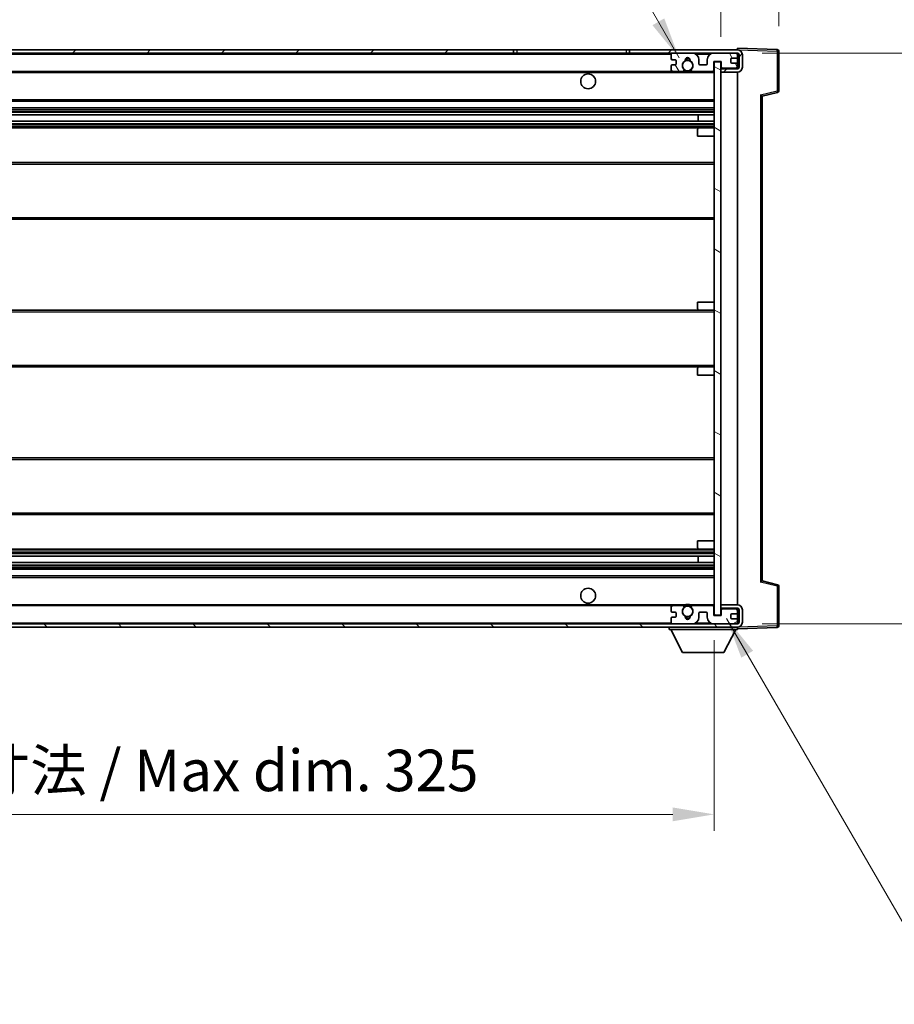
# Model space of a CAD drawing. Units: millimetres. Extents: x 2 to 10433, y -2 to 1687.
# Drawn here: x 3594 to 3858, y 910 to 1207 of the extents above; entities that cross this region are included whole.
import ezdxf

# ---------------------------------------------------------------- set-up
doc = ezdxf.new("R2010")
doc.units = ezdxf.units.MM
for name, color, linetype, lineweight in [('Dimension (ISO)', 7, 'Continuous', 18), ('Dimension (ISO) @ 1', 7, 'Continuous', 18), ('Symbol (ISO) @ 1', 7, 'Continuous', 18), ('Visible (ISO)', 7, 'Continuous', 35), ('Visible Narrow (ISO)', 7, 'Continuous', 25)]:
    doc.layers.add(name, color=color, linetype=linetype, lineweight=lineweight)
doc.layers.add('Hatch (ISO)', color=1, linetype='Continuous', lineweight=18, true_color=0xff0000)
doc.styles.add('Note Text (TK)', font='MS PGothic.ttf')
doc.dimstyles.new('Default - Method 1b (TK)', dxfattribs={"dimscale": 6, "dimtxt": 2.5, "dimasz": 2.5, "dimexe": 1, "dimexo": 1.5, "dimgap": 1, "dimtad": 1, "dimtoh": 1, "dimrnd": 1e-08, "dimdsep": 46, "dimtxsty": 'Note Text (TK)', "dimcen": 0.09, "dimdle": 5, "dimclrd": 100, "dimclre": 100, "dimclrt": 7, "dimadec": 1, "dimazin": 1, "dimtfac": 1, "dimtmove": 0, "dimatfit": 3, "dimfxl": 0, "dimtolj": 1, "dimlwd": -1, "dimlwe": -1, "dimarcsym": 0})
doc.dimstyles.new('Default - Method 1b (TK)$7', dxfattribs={"dimscale": 6, "dimtxt": 2.5, "dimasz": 2.5, "dimexe": 1, "dimexo": 1.5, "dimgap": 1, "dimtad": 1, "dimtoh": 1, "dimrnd": 1e-08, "dimdsep": 46, "dimtxsty": 'Note Text (TK)', "dimcen": 0.09, "dimdle": 5, "dimclrd": 256, "dimclre": 100, "dimclrt": 7, "dimadec": 1, "dimazin": 1, "dimtfac": 1, "dimtmove": 0, "dimatfit": 3, "dimfxl": 0, "dimtolj": 1, "dimlwd": -1, "dimlwe": -1, "dimarcsym": 0})

# ---------------------------------------------------------------- blocks, each defined once
blk = doc.blocks.new('*D61')
at = {"layer": 'Defpoints', "color": 0, "transparency": 16777216}
for p in [(3478.74, 1027.15), (3803.74, 1027.25), (3803.74, 967.25)]:
    blk.add_point(p, dxfattribs=at)
at = {"layer": 'Dimension (ISO)', "color": 100, "transparency": 16777216}
for p, q in [((3478.74, 1019.65), (3478.74, 962.25)), ((3803.74, 1019.75), (3803.74, 962.25)), ((3491.24, 967.25), (3791.24, 967.25))]:
    blk.add_line(p, q, dxfattribs=at)
for points in [[(3491.24, 969.33), (3491.24, 965.17), (3478.74, 967.25)], [(3791.24, 969.33), (3791.24, 965.17), (3803.74, 967.25)]]:
    blk.add_solid(points, dxfattribs=at)
at = {"layer": 'Dimension (ISO)', "color": 7, "transparency": 16777216, "insert": (3546.35, 980.49), "char_height": 12.5, "attachment_point": 4, "style": 'Note Text (TK)'}
blk.add_mtext('\\A1;\\fＭＳ Ｐゴシック|b0|i0;\\H12.5000;有効寸法 / Max dim. 325', dxfattribs=at)
blk = doc.blocks.new('*D62')
at = {"layer": 'Defpoints', "color": 0, "transparency": 16777216}
for p in [(3810.74, 1196.65), (3810.74, 1024.65), (3905.74, 1024.65)]:
    blk.add_point(p, dxfattribs=at)
at = {"layer": 'Dimension (ISO)', "color": 100, "transparency": 16777216}
for p, q in [((3818.24, 1196.65), (3910.74, 1196.65)), ((3905.74, 1184.15), (3905.74, 1037.15)), ((3818.24, 1024.65), (3910.74, 1024.65))]:
    blk.add_line(p, q, dxfattribs=at)
for points in [[(3903.65, 1184.15), (3907.82, 1184.15), (3905.74, 1196.65)], [(3903.65, 1037.15), (3907.82, 1037.15), (3905.74, 1024.65)]]:
    blk.add_solid(points, dxfattribs=at)
at = {"layer": 'Dimension (ISO)', "color": 7, "transparency": 16777216, "insert": (3892.5, 1015.76), "char_height": 12.5, "attachment_point": 4, "rotation": 90, "style": 'Note Text (TK)'}
blk.add_mtext('\\A1;\\fＭＳ Ｐゴシック|b0|i0;\\H12.5000;有効寸法 / Max dim. 172', dxfattribs=at)
blk = doc.blocks.new('*D63')
at = {"layer": 'Defpoints', "color": 0, "transparency": 16777216}
for p in [(3823.24, 1222.23), (3823.24, 1197.23), (3805.74, 1194.05)]:
    blk.add_point(p, dxfattribs=at)
at = {"layer": 'Dimension (ISO)', "color": 100, "transparency": 16777216}
for p, q in [((3805.74, 1201.55), (3805.74, 1227.23)), ((3823.24, 1204.73), (3823.24, 1227.23)), ((3793.24, 1222.23), (3780.74, 1222.23)), ((3805.74, 1222.23), (3823.24, 1222.23)), ((3835.74, 1222.23), (3848.24, 1222.23))]:
    blk.add_line(p, q, dxfattribs=at)
for points in [[(3793.24, 1224.31), (3793.24, 1220.15), (3805.74, 1222.23)], [(3835.74, 1224.31), (3835.74, 1220.15), (3823.24, 1222.23)]]:
    blk.add_solid(points, dxfattribs=at)
at = {"layer": 'Dimension (ISO)', "color": 7, "transparency": 16777216, "insert": (3800.42, 1233.48), "char_height": 12.5, "attachment_point": 4, "style": 'Note Text (TK)'}
blk.add_mtext('\\A1;17.5', dxfattribs=at)

msp = doc.modelspace()

# ---------------------------------------------------------------- hatches: boundary and pattern name
at = {"layer": 'Hatch (ISO)'}
h = msp.add_hatch(dxfattribs=at)
h.set_pattern_fill('ANSI31', color=256, scale=127, style=0)
h.set_pattern_definition([(45, (2285.157, -38.664), (-11.22532, 11.22532), [])])
h.paths.add_polyline_path([(3743.2373, 1196.6506), (3743.2373, 1197.6506), (3491.2373, 1197.6506), (3491.2373, 1196.6632), (3491.2373, 1196.6506), (3491.3623, 1196.6506), (3502.9373, 1196.6506)])
edge = h.paths.add_edge_path()
edge.add_line((3810.7373, 1191.9006), (3805.7373, 1191.9006))
edge.add_line((3805.7373, 1191.9006), (3805.7373, 1190.9006))
edge.add_line((3805.7373, 1190.9006), (3810.7373, 1190.9006))
edge.add_ellipse((3810.7373, 1192.4006), major_axis=(0, -1.5), ratio=1, start_angle=0, end_angle=90)
edge.add_line((3812.2373, 1192.4006), (3812.2373, 1196.1506))
edge.add_ellipse((3810.7373, 1196.1506), major_axis=(1.5, 0), ratio=1, start_angle=0, end_angle=90)
edge.add_line((3810.7373, 1197.6506), (3778.2373, 1197.6506))
edge.add_line((3778.2373, 1197.6506), (3778.2373, 1196.6506))
edge.add_line((3778.2373, 1196.6506), (3791.2373, 1196.6506))
edge.add_line((3791.2373, 1196.6506), (3797.1373, 1196.6506))
edge.add_line((3797.1373, 1196.6506), (3803.6373, 1196.6506))
edge.add_line((3803.6373, 1196.6506), (3810.2373, 1196.6506))
edge.add_line((3810.2373, 1196.6506), (3810.7373, 1196.6506))
edge.add_ellipse((3810.7373, 1196.1506), major_axis=(0, 0.5), ratio=1, start_angle=270, end_angle=360, ccw=False)
edge.add_line((3811.2373, 1196.1506), (3811.2373, 1192.4006))
edge.add_ellipse((3810.7373, 1192.4006), major_axis=(0.5, 0), ratio=1, start_angle=270, end_angle=360, ccw=False)
h = msp.add_hatch(dxfattribs=at)
h.set_pattern_fill('ANSI31', color=256, scale=127, angle=75.000175, style=0)
h.set_pattern_definition([(120.0002, (2285.157, -38.664), (-13.74813, -7.93754), [])])
edge = h.paths.add_edge_path()
edge.add_ellipse((3791.2373, 1196.1506), major_axis=(0, 0.5), ratio=1, start_angle=0, end_angle=90)
edge.add_line((3790.7373, 1196.1506), (3790.7373, 1194.9506))
edge.add_ellipse((3791.0373, 1194.9506), major_axis=(-0.3, 0), ratio=1, start_angle=0, end_angle=90)
edge.add_line((3791.0373, 1194.6506), (3791.9373, 1194.6506))
edge.add_ellipse((3791.9373, 1194.3506), major_axis=(0, 0.3), ratio=1, start_angle=270, end_angle=360, ccw=False)
edge.add_line((3792.2373, 1194.3506), (3792.2373, 1193.4506))
edge.add_ellipse((3791.9373, 1193.4506), major_axis=(0.3, 0), ratio=1, start_angle=270, end_angle=360, ccw=False)
edge.add_line((3791.9373, 1193.1506), (3791.0373, 1193.1506))
edge.add_ellipse((3791.0373, 1192.8506), major_axis=(0, 0.3), ratio=1, start_angle=0, end_angle=90)
edge.add_line((3790.7373, 1192.8506), (3790.7373, 1191.6506))
edge.add_ellipse((3791.2373, 1191.6506), major_axis=(-0.5, 0), ratio=1, start_angle=0, end_angle=90)
edge.add_line((3791.2373, 1191.1506), (3794.2617, 1191.1506))
edge.add_ellipse((3794.2617, 1191.5506), major_axis=(0, -0.4), ratio=1, start_angle=0, end_angle=132.45415)
edge.add_ellipse((3795.7373, 1192.9006), major_axis=(-1.1805, -1.08), ratio=1, start_angle=261.020412, end_angle=360, ccw=False)
edge.add_ellipse((3794.6893, 1194.4854), major_axis=(0.1655, -0.2502), ratio=1, start_angle=0, end_angle=60.082872)
edge.add_ellipse((3795.7373, 1194.5506), major_axis=(-0.7486, -0.0465), ratio=1, start_angle=172.885131, end_angle=360, ccw=False)
edge.add_ellipse((3796.7853, 1194.4854), major_axis=(-0.2994, 0.0186), ratio=1, start_angle=0, end_angle=60.082872)
edge.add_ellipse((3795.7373, 1192.9006), major_axis=(0.8825, 1.3346), ratio=1, start_angle=261.020412, end_angle=360, ccw=False)
edge.add_ellipse((3797.213, 1191.5506), major_axis=(-0.2951, 0.27), ratio=1, start_angle=0, end_angle=132.45415)
edge.add_line((3797.213, 1191.1506), (3803.2373, 1191.1506))
edge.add_ellipse((3803.2373, 1191.5506), major_axis=(0, -0.4), ratio=1, start_angle=0, end_angle=90)
edge.add_line((3803.6373, 1191.5506), (3803.6373, 1194.1506))
edge.add_line((3803.6373, 1194.1506), (3805.8373, 1194.1506))
edge.add_line((3805.8373, 1194.1506), (3805.8373, 1192.5506))
edge.add_ellipse((3806.2373, 1192.5506), major_axis=(-0.4, 0), ratio=1, start_angle=0, end_angle=90)
edge.add_line((3806.2373, 1192.1506), (3810.2373, 1192.1506))
edge.add_ellipse((3810.2373, 1192.6506), major_axis=(0, -0.5), ratio=1, start_angle=0, end_angle=90)
edge.add_line((3810.7373, 1192.6506), (3810.7373, 1193.3506))
edge.add_ellipse((3810.4373, 1193.3506), major_axis=(0.3, 0), ratio=1, start_angle=0, end_angle=90)
edge.add_line((3810.4373, 1193.6506), (3809.0373, 1193.6506))
edge.add_ellipse((3809.0373, 1193.9506), major_axis=(0, -0.3), ratio=1, start_angle=270, end_angle=360, ccw=False)
edge.add_line((3808.7373, 1193.9506), (3808.7373, 1194.8506))
edge.add_ellipse((3809.0373, 1194.8506), major_axis=(-0.3, 0), ratio=1, start_angle=270, end_angle=360, ccw=False)
edge.add_line((3809.0373, 1195.1506), (3810.4373, 1195.1506))
edge.add_ellipse((3810.4373, 1195.4506), major_axis=(0, -0.3), ratio=1, start_angle=0, end_angle=90)
edge.add_line((3810.7373, 1195.4506), (3810.7373, 1196.1506))
edge.add_ellipse((3810.2373, 1196.1506), major_axis=(0.5, 0), ratio=1, start_angle=0, end_angle=90)
edge.add_line((3810.2373, 1196.6506), (3803.6373, 1196.6506))
edge.add_ellipse((3803.6373, 1194.6506), major_axis=(0, 2), ratio=1, start_angle=0, end_angle=90)
edge.add_line((3801.6373, 1194.6506), (3801.6373, 1193.4506))
edge.add_ellipse((3801.3373, 1193.4506), major_axis=(0.3, 0), ratio=1, start_angle=270, end_angle=360, ccw=False)
edge.add_line((3801.3373, 1193.1506), (3799.4373, 1193.1506))
edge.add_ellipse((3799.4373, 1193.4506), major_axis=(0, -0.3), ratio=1, start_angle=270, end_angle=360, ccw=False)
edge.add_line((3799.1373, 1193.4506), (3799.1373, 1194.6506))
edge.add_ellipse((3797.1373, 1194.6506), major_axis=(2, 0), ratio=1, start_angle=0, end_angle=90)
edge.add_line((3797.1373, 1196.6506), (3791.2373, 1196.6506))
h = msp.add_hatch(dxfattribs=at)
h.set_pattern_fill('ANSI31', color=256, scale=127, angle=105.000246, style=0)
h.set_pattern_definition([(150.0002, (2285.157, -38.664), (-7.93744, -13.74819), [])])
h.paths.add_polyline_path([(3805.7373, 1194.0506), (3803.7373, 1194.0506), (3803.7373, 1027.2506), (3805.7373, 1027.2506), (3805.7373, 1029.4006), (3805.7373, 1030.4006), (3805.7373, 1190.9006), (3805.7373, 1191.9006)])
h = msp.add_hatch(dxfattribs=at)
h.set_pattern_fill('ANSI31', color=256, scale=127, angle=90.00021, style=0)
h.set_pattern_definition([(135.0002, (2285.157, -38.664), (-11.22528, -11.22536), [])])
edge = h.paths.add_edge_path()
edge.add_line((3805.7373, 1029.4006), (3810.7373, 1029.4006))
edge.add_ellipse((3810.7373, 1028.9006), major_axis=(0, 0.5), ratio=1, start_angle=270, end_angle=360, ccw=False)
edge.add_line((3811.2373, 1028.9006), (3811.2373, 1025.1506))
edge.add_ellipse((3810.7373, 1025.1506), major_axis=(0.5, 0), ratio=1, start_angle=270, end_angle=360, ccw=False)
edge.add_line((3810.7373, 1024.6506), (3810.2373, 1024.6506))
edge.add_line((3810.2373, 1024.6506), (3803.6373, 1024.6506))
edge.add_line((3803.6373, 1024.6506), (3797.1373, 1024.6506))
edge.add_line((3797.1373, 1024.6506), (3791.2373, 1024.6506))
edge.add_line((3791.2373, 1024.6506), (3502.9373, 1024.6506))
edge.add_line((3502.9373, 1024.6506), (3491.3623, 1024.6506))
edge.add_line((3491.3623, 1024.6506), (3491.2373, 1024.6506))
edge.add_line((3491.2373, 1024.6506), (3491.2373, 1024.638))
edge.add_line((3491.2373, 1024.638), (3491.2373, 1023.6506))
edge.add_line((3491.2373, 1023.6506), (3810.7373, 1023.6506))
edge.add_ellipse((3810.7373, 1025.1506), major_axis=(0, -1.5), ratio=1, start_angle=0, end_angle=90)
edge.add_line((3812.2373, 1025.1506), (3812.2373, 1028.9006))
edge.add_ellipse((3810.7373, 1028.9006), major_axis=(1.5, 0), ratio=1, start_angle=0, end_angle=90)
edge.add_line((3810.7373, 1030.4006), (3805.7373, 1030.4006))
edge.add_line((3805.7373, 1030.4006), (3805.7373, 1029.4006))
h = msp.add_hatch(dxfattribs=at)
h.set_pattern_fill('ANSI31', color=256, scale=127, angle=-14.999978, style=0)
h.set_pattern_definition([(30, (2285.157, -38.664), (-7.9375, 13.74815), [])])
edge = h.paths.add_edge_path()
edge.add_ellipse((3791.2373, 1025.1506), major_axis=(-0.5, 0), ratio=1, start_angle=0, end_angle=90)
edge.add_line((3791.2373, 1024.6506), (3797.1373, 1024.6506))
edge.add_ellipse((3797.1373, 1026.6506), major_axis=(0, -2), ratio=1, start_angle=0, end_angle=90)
edge.add_line((3799.1373, 1026.6506), (3799.1373, 1027.8506))
edge.add_ellipse((3799.4373, 1027.8506), major_axis=(-0.3, 0), ratio=1, start_angle=270, end_angle=360, ccw=False)
edge.add_line((3799.4373, 1028.1506), (3801.3373, 1028.1506))
edge.add_ellipse((3801.3373, 1027.8506), major_axis=(0, 0.3), ratio=1, start_angle=270, end_angle=360, ccw=False)
edge.add_line((3801.6373, 1027.8506), (3801.6373, 1026.6506))
edge.add_ellipse((3803.6373, 1026.6506), major_axis=(-2, 0), ratio=1, start_angle=0, end_angle=90)
edge.add_line((3803.6373, 1024.6506), (3810.2373, 1024.6506))
edge.add_ellipse((3810.2373, 1025.1506), major_axis=(0, -0.5), ratio=1, start_angle=0, end_angle=90)
edge.add_line((3810.7373, 1025.1506), (3810.7373, 1025.8506))
edge.add_ellipse((3810.4373, 1025.8506), major_axis=(0.3, 0), ratio=1, start_angle=0, end_angle=90)
edge.add_line((3810.4373, 1026.1506), (3809.0373, 1026.1506))
edge.add_ellipse((3809.0373, 1026.4506), major_axis=(0, -0.3), ratio=1, start_angle=270, end_angle=360, ccw=False)
edge.add_line((3808.7373, 1026.4506), (3808.7373, 1027.3506))
edge.add_ellipse((3809.0373, 1027.3506), major_axis=(-0.3, 0), ratio=1, start_angle=270, end_angle=360, ccw=False)
edge.add_line((3809.0373, 1027.6506), (3810.4373, 1027.6506))
edge.add_ellipse((3810.4373, 1027.9506), major_axis=(0, -0.3), ratio=1, start_angle=0, end_angle=90)
edge.add_line((3810.7373, 1027.9506), (3810.7373, 1028.6506))
edge.add_ellipse((3810.2373, 1028.6506), major_axis=(0.5, 0), ratio=1, start_angle=0, end_angle=90)
edge.add_line((3810.2373, 1029.1506), (3806.2373, 1029.1506))
edge.add_ellipse((3806.2373, 1028.7506), major_axis=(0, 0.4), ratio=1, start_angle=0, end_angle=90)
edge.add_line((3805.8373, 1028.7506), (3805.8373, 1027.1506))
edge.add_line((3805.8373, 1027.1506), (3803.6373, 1027.1506))
edge.add_line((3803.6373, 1027.1506), (3803.6373, 1029.7506))
edge.add_ellipse((3803.2373, 1029.7506), major_axis=(0.4, 0), ratio=1, start_angle=0, end_angle=90)
edge.add_line((3803.2373, 1030.1506), (3797.213, 1030.1506))
edge.add_ellipse((3797.213, 1029.7506), major_axis=(0, 0.4), ratio=1, start_angle=0, end_angle=132.45415)
edge.add_ellipse((3795.7373, 1028.4006), major_axis=(1.1805, 1.08), ratio=1, start_angle=261.020412, end_angle=360, ccw=False)
edge.add_ellipse((3796.7853, 1026.8157), major_axis=(-0.1655, 0.2502), ratio=1, start_angle=0, end_angle=60.082872)
edge.add_ellipse((3795.7373, 1026.7506), major_axis=(0.7486, 0.0465), ratio=1, start_angle=172.885131, end_angle=360, ccw=False)
edge.add_ellipse((3794.6893, 1026.8157), major_axis=(0.2994, -0.0186), ratio=1, start_angle=0, end_angle=60.082872)
edge.add_ellipse((3795.7373, 1028.4006), major_axis=(-0.8825, -1.3346), ratio=1, start_angle=261.020412, end_angle=360, ccw=False)
edge.add_ellipse((3794.2617, 1029.7506), major_axis=(0.2951, -0.27), ratio=1, start_angle=0, end_angle=132.45415)
edge.add_line((3794.2617, 1030.1506), (3791.2373, 1030.1506))
edge.add_ellipse((3791.2373, 1029.6506), major_axis=(0, 0.5), ratio=1, start_angle=0, end_angle=90)
edge.add_line((3790.7373, 1029.6506), (3790.7373, 1028.4506))
edge.add_ellipse((3791.0373, 1028.4506), major_axis=(-0.3, 0), ratio=1, start_angle=0, end_angle=90)
edge.add_line((3791.0373, 1028.1506), (3791.9373, 1028.1506))
edge.add_ellipse((3791.9373, 1027.8506), major_axis=(0, 0.3), ratio=1, start_angle=270, end_angle=360, ccw=False)
edge.add_line((3792.2373, 1027.8506), (3792.2373, 1026.9506))
edge.add_ellipse((3791.9373, 1026.9506), major_axis=(0.3, 0), ratio=1, start_angle=270, end_angle=360, ccw=False)
edge.add_line((3791.9373, 1026.6506), (3791.0373, 1026.6506))
edge.add_ellipse((3791.0373, 1026.3506), major_axis=(0, 0.3), ratio=1, start_angle=0, end_angle=90)
edge.add_line((3790.7373, 1026.3506), (3790.7373, 1025.1506))

# ---------------------------------------------------------------- linework, layer by layer
at = {"layer": 'Visible (ISO)'}
for p, q in [((3743.2373, 1197.6506), (3491.2373, 1197.6506)), ((3491.2373, 1196.6506), (3743.2373, 1196.6506)), ((3743.2373, 1196.6506), (3743.2373, 1197.6506)), ((3743.2373, 1197.6506), (3744.2373, 1197.6506)), ((3744.2373, 1196.6506), (3743.2373, 1196.6506)), ((3744.2373, 1197.6506), (3777.2373, 1197.6506)), ((3777.2373, 1196.6506), (3744.2373, 1196.6506)), ((3777.2373, 1197.6506), (3778.2373, 1197.6506)), ((3778.2373, 1196.6506), (3777.2373, 1196.6506)), ((3810.7373, 1197.6506), (3778.2373, 1197.6506)), ((3778.2373, 1197.6506), (3778.2373, 1196.6506)), ((3778.2373, 1196.6506), (3810.7373, 1196.6506)), ((3790.7373, 1196.1506), (3790.7373, 1194.9506)), ((3797.1373, 1196.6506), (3791.2373, 1196.6506)), ((3810.2373, 1196.6506), (3803.6373, 1196.6506)), ((3810.7373, 1197.6509), (3810.7373, 1198.1506)), ((3822.7548, 1197.7309), (3810.7373, 1198.1506)), ((3810.7373, 1197.6506), (3810.7373, 1197.6509)), ((3810.7373, 1196.1506), (3810.7373, 1196.6506)), ((3810.7373, 1195.4506), (3810.7373, 1196.1506)), ((3811.2373, 1196.1506), (3811.2373, 1192.4006)), ((3812.2373, 1192.4006), (3812.2373, 1196.1506)), ((3823.2373, 1185.3196), (3823.2373, 1197.2312)), ((3790.7373, 1192.8506), (3790.7373, 1191.6506)), ((3791.0373, 1194.6506), (3791.9373, 1194.6506)), ((3791.9373, 1193.1506), (3791.0373, 1193.1506)), ((3792.2373, 1194.3506), (3792.2373, 1193.4506)), ((3799.1373, 1193.4506), (3799.1373, 1194.6506)), ((3801.3373, 1193.1506), (3799.4373, 1193.1506)), ((3801.6373, 1194.6506), (3801.6373, 1193.4506)), ((3803.6373, 1191.5506), (3803.6373, 1194.1506)), ((3803.6373, 1194.1506), (3805.8373, 1194.1506)), ((3805.7373, 1194.0506), (3803.7373, 1194.0506)), ((3803.7373, 1194.0506), (3803.7373, 1027.2506)), ((3805.7373, 1027.2506), (3805.7373, 1194.0506)), ((3805.8373, 1194.1506), (3805.8373, 1192.5506)), ((3808.7373, 1193.9506), (3808.7373, 1194.8506)), ((3809.0373, 1195.1506), (3810.4373, 1195.1506)), ((3810.4373, 1193.6506), (3809.0373, 1193.6506)), ((3810.7373, 1193.3506), (3810.7373, 1195.4506)), ((3810.7373, 1192.6506), (3810.7373, 1193.3506)), ((3503.2373, 1191.1506), (3791.2373, 1191.1506)), ((3791.2373, 1191.1506), (3794.2617, 1191.1506)), ((3794.2617, 1191.1506), (3794.5765, 1191.1506)), ((3796.8981, 1191.1506), (3797.213, 1191.1506)), ((3797.213, 1191.1506), (3803.2373, 1191.1506)), ((3803.2373, 1191.1506), (3803.7373, 1191.1506)), ((3805.7373, 1192.1506), (3806.2373, 1192.1506)), ((3810.7373, 1191.9006), (3805.7373, 1191.9006)), ((3805.7373, 1191.9006), (3805.7373, 1190.9006)), ((3805.7373, 1190.9006), (3810.7373, 1190.9006)), ((3806.2373, 1192.1506), (3810.2373, 1192.1506)), ((3810.2373, 1192.1506), (3810.7373, 1192.1506)), ((3810.7373, 1192.1506), (3810.7373, 1192.6506)), ((3810.7373, 1191.9006), (3810.7373, 1192.1506)), ((3810.7373, 1030.4006), (3810.7373, 1190.9006)), ((3818.2373, 1183.6506), (3822.8614, 1184.8353)), ((3503.2373, 1182.1506), (3803.7373, 1182.1506)), ((3818.2373, 1037.6504), (3818.2373, 1183.6508)), ((3503.2373, 1180.1506), (3803.7373, 1180.1506)), ((3503.2373, 1178.1053), (3803.7373, 1178.1053)), ((3798.9247, 1176.1957), (3798.9247, 1178.1053)), ((3798.9373, 1176.1957), (3798.9373, 1178.1053)), ((3503.2373, 1176.1957), (3803.7373, 1176.1957)), ((3503.2373, 1174.1506), (3799.2373, 1174.1506)), ((3798.7373, 1171.6506), (3798.7373, 1173.6506)), ((3799.2373, 1174.1506), (3803.7373, 1174.1506)), ((3798.7373, 1171.6506), (3803.7373, 1171.6506)), ((3503.2373, 1163.6506), (3803.7373, 1163.6506)), ((3503.2373, 1146.6506), (3803.7373, 1146.6506)), ((3798.7373, 1121.6506), (3803.7373, 1121.6506)), ((3798.7373, 1119.6506), (3798.7373, 1121.6506)), ((3503.2373, 1119.1506), (3799.2373, 1119.1506)), ((3799.2373, 1119.1506), (3803.7373, 1119.1506)), ((3503.2373, 1102.1506), (3799.2373, 1102.1506)), ((3798.7373, 1099.6506), (3798.7373, 1101.6506)), ((3799.2373, 1102.1506), (3803.7373, 1102.1506)), ((3798.7373, 1099.6506), (3803.7373, 1099.6506)), ((3503.2373, 1074.6506), (3803.7373, 1074.6506)), ((3503.2373, 1057.6506), (3803.7373, 1057.6506)), ((3798.7373, 1049.6506), (3803.7373, 1049.6506)), ((3798.7373, 1047.6506), (3798.7373, 1049.6506)), ((3503.2373, 1047.1506), (3799.2373, 1047.1506)), ((3503.2373, 1045.1054), (3803.7373, 1045.1054)), ((3798.9247, 1043.1959), (3798.9247, 1045.1054)), ((3798.9373, 1043.1959), (3798.9373, 1045.1054)), ((3799.2373, 1047.1506), (3803.7373, 1047.1506)), ((3503.2373, 1043.1959), (3803.7373, 1043.1959)), ((3503.2373, 1041.1506), (3803.7373, 1041.1506)), ((3503.2373, 1039.1506), (3803.7373, 1039.1506)), ((3822.8614, 1036.4659), (3818.2373, 1037.6506)), ((3823.2373, 1024.0699), (3823.2373, 1035.9815)), ((3503.2373, 1030.1506), (3791.2373, 1030.1506)), ((3790.7373, 1029.6506), (3790.7373, 1028.4506)), ((3794.2617, 1030.1506), (3791.2373, 1030.1506)), ((3794.2617, 1030.1506), (3794.5765, 1030.1506)), ((3796.8981, 1030.1506), (3797.213, 1030.1506)), ((3803.2373, 1030.1506), (3797.213, 1030.1506)), ((3803.2373, 1030.1506), (3803.7373, 1030.1506)), ((3803.6373, 1027.1506), (3803.6373, 1029.7506)), ((3810.7373, 1030.4006), (3805.7373, 1030.4006)), ((3805.7373, 1030.4006), (3805.7373, 1029.4006)), ((3791.0373, 1028.1506), (3791.9373, 1028.1506)), ((3791.9373, 1026.6506), (3791.0373, 1026.6506)), ((3792.2373, 1027.8506), (3792.2373, 1026.9506)), ((3799.1373, 1026.6506), (3799.1373, 1027.8506)), ((3799.4373, 1028.1506), (3801.3373, 1028.1506)), ((3801.6373, 1027.8506), (3801.6373, 1026.6506)), ((3805.8373, 1027.1506), (3803.6373, 1027.1506)), ((3803.7373, 1027.2506), (3805.7373, 1027.2506)), ((3805.7373, 1029.4006), (3810.7373, 1029.4006)), ((3805.7373, 1029.1506), (3806.2373, 1029.1506)), ((3805.8373, 1028.7506), (3805.8373, 1027.1506)), ((3810.2373, 1029.1506), (3806.2373, 1029.1506)), ((3808.7373, 1026.4506), (3808.7373, 1027.3506)), ((3809.0373, 1027.6506), (3810.4373, 1027.6506)), ((3810.2373, 1029.1506), (3810.7373, 1029.1506)), ((3810.7373, 1029.1506), (3810.7373, 1029.4006)), ((3810.7373, 1028.6506), (3810.7373, 1029.1506)), ((3810.7373, 1027.9506), (3810.7373, 1028.6506)), ((3810.7373, 1025.8506), (3810.7373, 1027.9506)), ((3811.2373, 1028.9006), (3811.2373, 1025.1506)), ((3812.2373, 1025.1506), (3812.2373, 1028.9006)), ((3810.7373, 1024.6506), (3491.2373, 1024.6506)), ((3790.7373, 1026.3506), (3790.7373, 1025.1506)), ((3791.2373, 1024.6506), (3797.1373, 1024.6506)), ((3803.6373, 1024.6506), (3810.2373, 1024.6506)), ((3810.4373, 1026.1506), (3809.0373, 1026.1506)), ((3810.7373, 1025.1506), (3810.7373, 1025.8506)), ((3810.7373, 1024.6506), (3810.7373, 1025.1506)), ((3491.2373, 1023.6506), (3810.7373, 1023.6506)), ((3790.1373, 1023.6506), (3790.1373, 1022.9506)), ((3790.1373, 1022.9506), (3810.7373, 1022.9506)), ((3794.1873, 1016.0506), (3790.6373, 1022.9506)), ((3806.6873, 1016.0506), (3810.2373, 1022.9506)), ((3810.7373, 1023.6506), (3810.7373, 1022.9506)), ((3810.7373, 1023.1506), (3822.7548, 1023.5702)), ((3794.1873, 1016.0506), (3806.6873, 1016.0506))]:
    msp.add_line(p, q, dxfattribs=at)
for centre, radius in [((3795.7373, 1192.9006), 1.5706), ((3765.7373, 1188.1506), 2.25), ((3765.7373, 1033.1506), 2.25), ((3795.7373, 1028.4006), 1.5706)]:
    msp.add_circle(centre, radius, dxfattribs=at)
for centre, radius, start, end in [((3791.2373, 1196.1506), 0.5, 90, 180), ((3797.1373, 1194.6506), 2, 0, 90), ((3803.6373, 1194.6506), 2, 90, 180), ((3810.2373, 1196.1506), 0.5, 0, 90), ((3810.7373, 1196.1506), 1.5, 0, 90), ((3810.7373, 1196.1506), 0.5, 0, 90), ((3822.7373, 1197.2312), 0.5, 0, 88), ((3791.0373, 1194.9506), 0.3, 180, 270), ((3791.0373, 1192.8506), 0.3, 90, 180), ((3791.9373, 1194.3506), 0.3, 0, 90), ((3791.9373, 1193.4506), 0.3, 270, 0), ((3795.7373, 1192.9006), 1.6, 123.474563, 222.45415), ((3794.6893, 1194.4854), 0.3, 303.474563, 3.557435), ((3795.7373, 1194.5506), 0.75, 356.442565, 183.557435), ((3795.7373, 1192.9006), 2, 68.96053, 111.03947), ((3795.7373, 1192.9006), 2.1, 71.451, 108.549), ((3796.7853, 1194.4854), 0.3, 176.442565, 236.525437), ((3795.7373, 1192.9006), 1.6, 317.54585, 56.525437), ((3799.4373, 1193.4506), 0.3, 180, 270), ((3801.3373, 1193.4506), 0.3, 270, 0), ((3809.0373, 1194.8506), 0.3, 90, 180), ((3809.0373, 1193.9506), 0.3, 180, 270), ((3810.4373, 1195.4506), 0.3, 270, 0), ((3810.4373, 1193.3506), 0.3, 0, 90), ((3791.2373, 1191.6506), 0.5, 180, 270), ((3794.2617, 1191.5506), 0.4, 270, 42.45415), ((3795.7373, 1192.9006), 2.1, 233.298213, 236.44269), ((3795.7373, 1192.9006), 2, 233.932491, 306.067509), ((3795.7373, 1192.9006), 2.1, 257.472095, 282.527905), ((3797.213, 1191.5506), 0.4, 137.54585, 270), ((3795.7373, 1192.9006), 2.1, 303.55731, 306.701787), ((3803.2373, 1191.5506), 0.4, 270, 0), ((3806.2373, 1192.5506), 0.4, 180, 270), ((3810.2373, 1192.6506), 0.5, 270, 0), ((3810.7373, 1192.4006), 1.5, 270, 0), ((3810.7373, 1192.4006), 0.5, 270, 0), ((3822.7373, 1185.3196), 0.5, 284.37, 0), ((3799.2373, 1173.6506), 0.5, 90, 180), ((3799.2373, 1119.6506), 0.5, 180, 270), ((3799.2373, 1101.6506), 0.5, 90, 180), ((3799.2373, 1047.6506), 0.5, 180, 270), ((3822.7373, 1035.9815), 0.5, 0, 75.63), ((3791.2373, 1029.6506), 0.5, 90, 180), ((3794.2617, 1029.7506), 0.4, 317.54585, 90), ((3795.7373, 1028.4006), 2.1, 123.55731, 126.701787), ((3795.7373, 1028.4006), 2, 53.932491, 126.067509), ((3795.7373, 1028.4006), 2.1, 77.472095, 102.527905), ((3797.213, 1029.7506), 0.4, 90, 222.45415), ((3795.7373, 1028.4006), 2.1, 53.298213, 56.44269), ((3803.2373, 1029.7506), 0.4, 0, 90), ((3810.7373, 1028.9006), 1.5, 0, 90), ((3791.0373, 1028.4506), 0.3, 180, 270), ((3791.0373, 1026.3506), 0.3, 90, 180), ((3791.9373, 1027.8506), 0.3, 0, 90), ((3791.9373, 1026.9506), 0.3, 270, 0), ((3795.7373, 1028.4006), 1.6, 137.54585, 236.525437), ((3794.6893, 1026.8157), 0.3, 356.442565, 56.525437), ((3795.7373, 1026.7506), 0.75, 176.442565, 3.557435), ((3796.7853, 1026.8157), 0.3, 123.474563, 183.557435), ((3795.7373, 1028.4006), 1.6, 303.474563, 42.45415), ((3797.1373, 1026.6506), 2, 270, 0), ((3799.4373, 1027.8506), 0.3, 90, 180), ((3801.3373, 1027.8506), 0.3, 0, 90), ((3803.6373, 1026.6506), 2, 180, 270), ((3806.2373, 1028.7506), 0.4, 90, 180), ((3809.0373, 1027.3506), 0.3, 90, 180), ((3810.2373, 1028.6506), 0.5, 0, 90), ((3810.4373, 1027.9506), 0.3, 270, 0), ((3810.7373, 1028.9006), 0.5, 0, 90), ((3791.2373, 1025.1506), 0.5, 180, 270), ((3795.7373, 1028.4006), 2, 248.96053, 291.03947), ((3795.7373, 1028.4006), 2.1, 251.451, 288.549), ((3809.0373, 1026.4506), 0.3, 180, 270), ((3810.2373, 1025.1506), 0.5, 270, 0), ((3810.4373, 1025.8506), 0.3, 0, 90), ((3810.7373, 1025.1506), 0.5, 270, 0), ((3810.7373, 1025.1506), 1.5, 270, 0), ((3822.7373, 1024.0699), 0.5, 272, 0)]:
    msp.add_arc(centre, radius, start, end, dxfattribs=at)
for centre, major_axis, start_param, end_param in [((3817.7373, 1184.0386), (0.5, -0.388), 0.01312251, 1.54901225), ((3817.7373, 1037.2625), (0.5, 0.388), 4.73417305, 6.27006279)]:
    msp.add_ellipse(centre, major_axis=major_axis, ratio=0.01690927, start_param=start_param, end_param=end_param, dxfattribs=at)
for points, knots in [([(3795.2818, 1190.8506), (3795.1728, 1190.8748), (3795.0673, 1190.9077), (3794.8946, 1190.9753), (3794.8053, 1191.0172), (3794.7072, 1191.0703), (3794.6731, 1191.09), (3794.6285, 1191.117), (3794.6097, 1191.1289), (3794.5837, 1191.1458), (3794.5765, 1191.1506), (3794.5765, 1191.1506)], [-0.0853709179, -0.0853709179, -0.0853709179, -0.0853709179, -0.0545116262, -0.0545116262, -0.0293355354, -0.0293355354, -0.0179856969, -0.0179856969, -0.0089928485, -0.0089928485, 0, 0, 0, 0]), ([(3796.8981, 1191.1506), (3796.8981, 1191.1506), (3796.891, 1191.1458), (3796.8649, 1191.1289), (3796.8462, 1191.117), (3796.8016, 1191.09), (3796.7674, 1191.0703), (3796.6694, 1191.0172), (3796.5801, 1190.9753), (3796.4074, 1190.9077), (3796.3018, 1190.8748), (3796.1928, 1190.8506)], [-0.2570614387, -0.2570614387, -0.2570614387, -0.2570614387, -0.2480685903, -0.2480685903, -0.2390757418, -0.2390757418, -0.2277259033, -0.2277259033, -0.2025498125, -0.2025498125, -0.1716905209, -0.1716905209, -0.1716905209, -0.1716905209]), ([(3794.5765, 1030.1506), (3794.5765, 1030.1506), (3794.5837, 1030.1554), (3794.6097, 1030.1722), (3794.6285, 1030.1841), (3794.6731, 1030.2112), (3794.7072, 1030.2309), (3794.8053, 1030.284), (3794.8946, 1030.3259), (3795.0673, 1030.3934), (3795.1728, 1030.4264), (3795.2818, 1030.4506)], [-0.2570614387, -0.2570614387, -0.2570614387, -0.2570614387, -0.2480685903, -0.2480685903, -0.2390757418, -0.2390757418, -0.2277259033, -0.2277259033, -0.2025498125, -0.2025498125, -0.1716905209, -0.1716905209, -0.1716905209, -0.1716905209]), ([(3796.1928, 1030.4506), (3796.3018, 1030.4264), (3796.4074, 1030.3934), (3796.5801, 1030.3259), (3796.6694, 1030.284), (3796.7674, 1030.2309), (3796.8016, 1030.2112), (3796.8462, 1030.1841), (3796.8649, 1030.1722), (3796.891, 1030.1554), (3796.8981, 1030.1506), (3796.8981, 1030.1506)], [-0.0853709179, -0.0853709179, -0.0853709179, -0.0853709179, -0.0545116262, -0.0545116262, -0.0293355354, -0.0293355354, -0.0179856969, -0.0179856969, -0.0089928485, -0.0089928485, 0, 0, 0, 0])]:
    msp.add_open_spline(points, degree=3, knots=knots, dxfattribs=at)
at = {"layer": 'Visible Narrow (ISO)'}
for p, q in [((3503.2373, 1196.3506), (3790.7791, 1196.3506)), ((3744.2373, 1197.6506), (3744.2373, 1196.6506)), ((3777.2373, 1197.6506), (3777.2373, 1196.6506)), ((3798.1909, 1196.3506), (3802.5838, 1196.3506)), ((3810.6956, 1196.3506), (3810.7373, 1196.3506)), ((3810.7373, 1197.6509), (3810.7469, 1197.6505)), ((3810.8324, 1197.6476), (3822.7548, 1197.2312)), ((3822.7548, 1197.2312), (3822.7548, 1185.3196)), ((3822.7548, 1197.2312), (3823.2373, 1197.2312)), ((3503.2373, 1190.8506), (3795.2818, 1190.8506)), ((3796.1928, 1190.8506), (3803.7373, 1190.8506)), ((3817.7548, 1184.0386), (3822.7548, 1185.3196)), ((3817.7548, 1184.0386), (3817.7548, 1037.2625)), ((3823.2373, 1185.3196), (3822.7548, 1185.3196)), ((3503.2373, 1182.6506), (3803.7373, 1182.6506)), ((3503.2373, 1179.6506), (3803.7373, 1179.6506)), ((3503.2373, 1179.1404), (3803.7373, 1179.1404)), ((3503.2373, 1178.8806), (3803.7373, 1178.8806)), ((3503.2373, 1178.1455), (3803.7373, 1178.1455)), ((3503.2373, 1176.1573), (3803.7373, 1176.1573)), ((3503.2373, 1175.4423), (3803.7373, 1175.4423)), ((3503.2373, 1175.1808), (3803.7373, 1175.1808)), ((3503.2373, 1174.6506), (3803.7373, 1174.6506)), ((3503.2373, 1163.1506), (3803.7373, 1163.1506)), ((3503.2373, 1147.1506), (3803.7373, 1147.1506)), ((3503.2373, 1118.6506), (3803.7373, 1118.6506)), ((3503.2373, 1102.6506), (3803.7373, 1102.6506)), ((3503.2373, 1074.1506), (3803.7373, 1074.1506)), ((3503.2373, 1058.1506), (3803.7373, 1058.1506)), ((3503.2373, 1046.6506), (3803.7373, 1046.6506)), ((3503.2373, 1046.1204), (3803.7373, 1046.1204)), ((3503.2373, 1045.8588), (3803.7373, 1045.8588)), ((3503.2373, 1045.1438), (3803.7373, 1045.1438)), ((3503.2373, 1043.1557), (3803.7373, 1043.1557)), ((3503.2373, 1042.4206), (3803.7373, 1042.4206)), ((3503.2373, 1042.1608), (3803.7373, 1042.1608)), ((3503.2373, 1041.6506), (3803.7373, 1041.6506)), ((3503.2373, 1038.6506), (3803.7373, 1038.6506)), ((3822.7548, 1035.9815), (3817.7548, 1037.2625)), ((3822.7548, 1035.9815), (3822.7548, 1024.0699)), ((3822.7548, 1035.9815), (3823.2373, 1035.9815)), ((3503.2373, 1030.4506), (3795.2818, 1030.4506)), ((3796.1928, 1030.4506), (3803.7373, 1030.4506)), ((3503.2373, 1024.9506), (3790.7791, 1024.9506)), ((3798.1909, 1024.9506), (3802.5838, 1024.9506)), ((3810.6956, 1024.9506), (3810.7373, 1024.9506)), ((3822.7548, 1024.0699), (3810.8324, 1023.6536)), ((3823.2373, 1024.0699), (3822.7548, 1024.0699)), ((3810.7469, 1023.6506), (3810.7373, 1023.6503))]:
    msp.add_line(p, q, dxfattribs=at)
for centre, major_axis, ratio, start_param, end_param in [((3822.7373, 1197.2312), (0.0174, 0.4997), 0.03487826, 4.71360696, 6.28318531), ((3822.7373, 1185.3196), (0.1241, -0.4844), 0.03380887, 0, 1.56213477), ((3822.7373, 1035.9815), (0.1241, 0.4844), 0.03380887, 4.72105054, 6.28318531), ((3822.7373, 1024.0699), (0.0174, -0.4997), 0.03487826, 0, 1.56957835)]:
    msp.add_ellipse(centre, major_axis=major_axis, ratio=ratio, start_param=start_param, end_param=end_param, dxfattribs=at)

# ---------------------------------------------------------------- dimensions: what is measured, and where the dimension line sits
at = {"layer": 'Dimension (ISO) @ 1', "color": 100, "true_color": 0x00ff3f}
dim = msp.add_linear_dim(base=(3823.2373, 1222.2312), p1=(3805.7373, 1194.0506), p2=(3823.2373, 1197.2312), dimstyle='Default - Method 1b (TK)', override={"dimscale": 1, "dimtxt": 12.5, "dimasz": 12.5, "dimexe": 5, "dimexo": 7.5, "dimgap": 5, "dimtoh": 0, "dimdec": 2, "dimcen": 0.45, "dimtol": 0, "dimlim": 0, "dimtp": 0, "dimtm": 0, "dimtdec": 2, "dimtix": 0, "dimtofl": 1, "dimtmove": 0, "dimatfit": 1}, dxfattribs=at)
dim.commit()
dim.dimension.update_dxf_attribs({"geometry": '*D63', "text_midpoint": (3814.4873, 1222.2312), "dimtype": 128})
dim = msp.add_linear_dim(base=(3905.7373, 1024.6506), p1=(3810.7373, 1196.6506), p2=(3810.7373, 1024.6506), angle=270, text='\\fＭＳ Ｐゴシック|b0|i0;\\H12.5000;有効寸法 / Max dim. <>', dimstyle='Default - Method 1b (TK)', override={"dimscale": 1, "dimtxt": 12.5, "dimasz": 12.5, "dimexe": 5, "dimexo": 7.5, "dimgap": 5, "dimtoh": 0, "dimdec": 2, "dimcen": 0.45, "dimtol": 0, "dimlim": 0, "dimtp": 0, "dimtm": 0, "dimtdec": 2, "dimtix": 0, "dimtofl": 0, "dimtmove": 0, "dimatfit": 1}, dxfattribs=at)
dim.commit()
dim.dimension.update_dxf_attribs({"geometry": '*D62', "text_midpoint": (3905.7373, 1110.6506), "dimtype": 128})
dim = msp.add_linear_dim(base=(3803.7373, 967.2506), p1=(3478.7373, 1027.1506), p2=(3803.7373, 1027.2506), text='\\fＭＳ Ｐゴシック|b0|i0;\\H12.5000;有効寸法 / Max dim. <>', dimstyle='Default - Method 1b (TK)', override={"dimscale": 1, "dimtxt": 12.5, "dimasz": 12.5, "dimexe": 5, "dimexo": 7.5, "dimgap": 5, "dimtoh": 0, "dimdec": 2, "dimcen": 0.45, "dimtol": 0, "dimlim": 0, "dimtp": 0, "dimtm": 0, "dimtdec": 2, "dimtix": 0, "dimtofl": 0, "dimtmove": 0, "dimatfit": 1}, dxfattribs=at)
dim.commit()
dim.dimension.update_dxf_attribs({"geometry": '*D61', "text_midpoint": (3641.2373, 967.2506), "dimtype": 128})

# ---------------------------------------------------------------- leaders
at = {"layer": 'Symbol (ISO) @ 1', "color": 100, "true_color": 0x00ff40, "annotation_type": 0, "has_hookline": 1}
for points, hookline_direction, text_width in [([(3793.1456, 1195.2549), (3736.761, 1293.3645), (3724.261, 1293.3645)], 1, 212.0739), ([(3807.4329, 1026.326), (3874.846, 910.0117), (3887.346, 910.0117)], 0, 214.5597)]:
    msp.add_leader(points, dimstyle='Default - Method 1b (TK)$7', override={"dimscale": 1, "dimtxt": 12.5, "dimasz": 12.5, "dimgap": 0, "dimtad": 1}, dxfattribs=dict(at, hookline_direction=hookline_direction, text_width=text_width))

doc.saveas('drawing.dxf')
